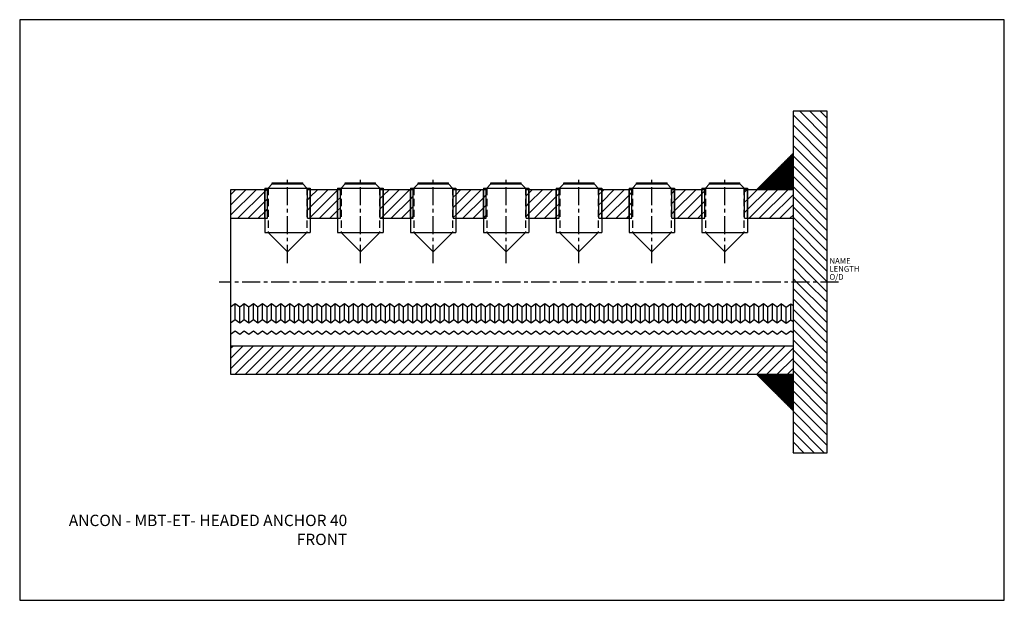
# Model space of a CAD drawing. Units: millimetres. Extents: x -340 to 93, y -140 to 115.
import ezdxf

# ---------------------------------------------------------------- set-up
doc = ezdxf.new("R2010")
doc.units = ezdxf.units.MM
for name, pattern in [('CENTER', [50.8, 31.75, -6.35, 6.35, -6.35]), ('CENTER4', [12.7, 7.9375, -1.5875, 1.5875, -1.5875]), ('HIDDEN2', [4.7625, 3.175, -1.5875])]:
    doc.linetypes.add(name, pattern=pattern)
for name, color, linetype in [('ANCON-TEXT', 6, 'Continuous'), ('ANCON_ATTRIBS', 7, 'Continuous'), ('ANCON_BOLT', 7, 'Continuous'), ('ANCON_CENTRE', 7, 'CENTER'), ('ANCON_HATCH', 7, 'Continuous'), ('ANCON_OUTLINE', 7, 'Continuous'), ('ANCON_OUTLINE1', 7, 'Continuous'), ('ANCON_SADDLE', 7, 'Continuous')]:
    doc.layers.add(name, color=color, linetype=linetype)
doc.styles.add('Ancon', font='arial.ttf', dxfattribs={"height": 12.5})

# ---------------------------------------------------------------- blocks, each defined once
blk = doc.blocks.new('*X0')
at = {"color": 0}
for p, q in [((-247, 29.29), (-235.79, 40.5)), ((-247, 33.78), (-240.28, 40.5)), ((-247, 38.27), (-244.77, 40.5)), ((-243.8, 28), (-232, 39.8)), ((-232, 39.8), (-231.3, 40.5)), ((-212, 32.86), (-204.36, 40.5)), ((-212, 37.35), (-208.85, 40.5)), ((-212, 28.37), (-200, 40.37)), ((-200, 40.37), (-199.87, 40.5)), ((-180, 28.94), (-168.44, 40.5)), ((-180, 33.43), (-172.93, 40.5)), ((-180, 37.92), (-177.42, 40.5)), ((-148, 29.51), (-137.01, 40.5)), ((-148, 34), (-141.5, 40.5)), ((-148, 38.49), (-145.99, 40.5)), ((-117.25, 37.81), (-116, 39.06)), ((-116, 30.08), (-105.58, 40.5)), ((-116, 34.57), (-110.07, 40.5)), ((-116, 39.06), (-114.56, 40.5)), ((-85.25, 38.37), (-84, 39.62)), ((-84, 30.64), (-74.14, 40.5)), ((-84, 35.13), (-78.63, 40.5)), ((-84, 39.62), (-83.12, 40.5)), ((-72, 38.15), (-70.75, 39.4)), ((-53.25, 38.94), (-52, 40.19)), ((-52, 31.21), (-42.71, 40.5)), ((-52, 35.7), (-47.2, 40.5)), ((-52, 40.19), (-51.69, 40.5)), ((-40, 38.72), (-38.75, 39.97)), ((-21.25, 39.51), (-20.26, 40.5)), ((-20, 31.78), (-11.28, 40.5)), ((-20, 36.27), (-15.77, 40.5)), ((-19.29, 28), (-6.79, 40.5)), ((-14.8, 28), (-2.3, 40.5)), ((-239.31, 28), (-232, 35.31)), ((-232, 35.31), (-230.75, 36.56)), ((-213.25, 36.1), (-212, 37.35)), ((-207.88, 28), (-200, 35.88)), ((-200, 35.88), (-198.75, 37.13)), ((-181.25, 36.67), (-180, 37.92)), ((-176.45, 28), (-168, 36.45)), ((-168, 36.45), (-166.75, 37.7)), ((-149.25, 37.24), (-148, 38.49)), ((-145.02, 28), (-136, 37.02)), ((-136, 37.02), (-134.75, 38.27)), ((-113.59, 28), (-104, 37.59)), ((-104, 37.59), (-102.75, 38.84)), ((-85.25, 33.88), (-84, 35.13)), ((-82.15, 28), (-72, 38.15)), ((-72, 33.66), (-70.75, 34.91)), ((-53.25, 34.45), (-52, 35.7)), ((-50.72, 28), (-40, 38.72)), ((-40, 34.23), (-38.75, 35.48)), ((-21.25, 35.02), (-20, 36.27)), ((-10.31, 28), (0, 38.31)), ((-234.82, 28), (-232, 30.82)), ((-232, 30.82), (-230.75, 32.07)), ((-213.25, 31.61), (-212, 32.86)), ((-203.39, 28), (-200, 31.39)), ((-200, 31.39), (-198.75, 32.64)), ((-181.25, 32.18), (-180, 33.43)), ((-171.96, 28), (-168, 31.96)), ((-168, 31.96), (-166.75, 33.21)), ((-149.25, 32.75), (-148, 34)), ((-140.53, 28), (-136, 32.53)), ((-136, 32.53), (-134.75, 33.78)), ((-117.25, 33.32), (-116, 34.57)), ((-109.1, 28), (-104, 33.1)), ((-104, 33.1), (-102.75, 34.35)), ((-85.25, 29.39), (-84, 30.64)), ((-77.66, 28), (-72, 33.66)), ((-72, 29.17), (-70.75, 30.42)), ((-53.25, 29.96), (-52, 31.21)), ((-46.23, 28), (-40, 34.23)), ((-40, 29.74), (-38.75, 30.99)), ((-21.25, 30.53), (-20, 31.78)), ((-5.82, 28), (0, 33.82)), ((-212.37, 28), (-212, 28.37)), ((-198.9, 28), (-198.75, 28.15)), ((-180.94, 28), (-180, 28.94)), ((-167.47, 28), (-166.75, 28.72)), ((-149.25, 28.26), (-148, 29.51)), ((-136.04, 28), (-136, 28.04)), ((-136, 28.04), (-134.75, 29.29)), ((-117.25, 28.83), (-116, 30.08)), ((-104.6, 28), (-104, 28.6)), ((-104, 28.6), (-102.75, 29.85)), ((-73.17, 28), (-72, 29.17)), ((-41.74, 28), (-40, 29.74)), ((-1.33, 28), (0, 29.33)), ((-247, -38.06), (-236.94, -28)), ((-247, -33.57), (-241.43, -28)), ((-247, -29.08), (-245.92, -28)), ((-244.95, -40.5), (-232.45, -28)), ((-240.46, -40.5), (-227.96, -28)), ((-235.97, -40.5), (-223.47, -28)), ((-231.48, -40.5), (-218.98, -28)), ((-226.99, -40.5), (-214.49, -28)), ((-222.5, -40.5), (-210, -28)), ((-218.01, -40.5), (-205.51, -28)), ((-213.52, -40.5), (-201.02, -28)), ((-209.03, -40.5), (-196.53, -28)), ((-204.54, -40.5), (-192.04, -28)), ((-200.05, -40.5), (-187.55, -28)), ((-195.56, -40.5), (-183.06, -28)), ((-191.07, -40.5), (-178.57, -28)), ((-186.58, -40.5), (-174.08, -28)), ((-182.09, -40.5), (-169.59, -28)), ((-177.6, -40.5), (-165.1, -28)), ((-173.1, -40.5), (-160.6, -28)), ((-168.61, -40.5), (-156.11, -28)), ((-164.12, -40.5), (-151.62, -28)), ((-159.63, -40.5), (-147.13, -28)), ((-155.14, -40.5), (-142.64, -28)), ((-150.65, -40.5), (-138.15, -28)), ((-146.16, -40.5), (-133.66, -28)), ((-141.67, -40.5), (-129.17, -28)), ((-137.18, -40.5), (-124.68, -28)), ((-132.69, -40.5), (-120.19, -28)), ((-128.2, -40.5), (-115.7, -28)), ((-123.71, -40.5), (-111.21, -28)), ((-119.22, -40.5), (-106.72, -28)), ((-114.73, -40.5), (-102.23, -28)), ((-110.24, -40.5), (-97.74, -28)), ((-105.75, -40.5), (-93.25, -28)), ((-101.26, -40.5), (-88.76, -28)), ((-96.77, -40.5), (-84.27, -28)), ((-92.28, -40.5), (-79.78, -28)), ((-87.79, -40.5), (-75.29, -28)), ((-83.3, -40.5), (-70.8, -28)), ((-78.81, -40.5), (-66.31, -28)), ((-74.32, -40.5), (-61.82, -28)), ((-69.83, -40.5), (-57.33, -28)), ((-65.34, -40.5), (-52.84, -28)), ((-60.85, -40.5), (-48.35, -28)), ((-56.36, -40.5), (-43.86, -28)), ((-51.87, -40.5), (-39.37, -28)), ((-47.38, -40.5), (-34.88, -28)), ((-42.89, -40.5), (-30.39, -28)), ((-38.4, -40.5), (-25.9, -28)), ((-33.91, -40.5), (-21.41, -28)), ((-29.42, -40.5), (-16.92, -28)), ((-24.93, -40.5), (-12.43, -28)), ((-20.44, -40.5), (-7.94, -28)), ((-15.95, -40.5), (-3.45, -28)), ((-11.46, -40.5), (0, -29.04)), ((-6.97, -40.5), (0, -33.53)), ((-2.48, -40.5), (0, -38.02))]:
    blk.add_line(p, q, dxfattribs=at)
blk = doc.blocks.new('*X1')
at = {"color": 0}
for p, q in [((15, 62.93), (2.93, 75)), ((15, 67.42), (7.42, 75)), ((15, 71.91), (11.91, 75)), ((15, 58.44), (0, 73.44)), ((15, 53.95), (0, 68.95)), ((15, 49.46), (0, 64.46)), ((15, 44.97), (0, 59.97)), ((15, 40.48), (0, 55.48)), ((15, 35.99), (0, 50.99)), ((15, 31.5), (0, 46.5)), ((15, 27.01), (0, 42.01)), ((15, 22.52), (0, 37.52)), ((15, 18.03), (0, 33.03)), ((15, 13.54), (0, 28.54)), ((15, 9.05), (0, 24.05)), ((15, 4.56), (0, 19.56)), ((15, 0.07), (0, 15.07)), ((10.58, 0), (0, 10.58)), ((6.09, 0), (0, 6.09)), ((1.6, 0), (0, 1.6)), ((15, -8.91), (6.09, 0)), ((15, -17.89), (0, -2.89)), ((15, -13.4), (1.6, 0)), ((15, -4.42), (10.58, 0)), ((15, -22.38), (0, -7.38)), ((15, -26.87), (0, -11.87)), ((15, -31.36), (0, -16.36)), ((15, -35.85), (0, -20.85)), ((15, -40.34), (0, -25.34)), ((15, -44.83), (0, -29.83)), ((15, -49.32), (0, -34.32)), ((15, -53.81), (0, -38.81)), ((15, -58.3), (0, -43.3)), ((15, -62.79), (0, -47.79)), ((15, -67.28), (0, -52.28)), ((15, -71.77), (0, -56.77)), ((13.74, -75), (0, -61.26)), ((9.25, -75), (0, -65.75)), ((4.76, -75), (0, -70.24)), ((0.27, -75), (0, -74.73))]:
    blk.add_line(p, q, dxfattribs=at)
blk = doc.blocks.new('*X2')
at = {"color": 0}
for p, q in [((-0.241, 40.5), (-0.241, 56.259)), ((-0.0535, 40.5), (-0.0535, 56.4465)), ((-4.5535, 40.5), (-4.5535, 51.9465)), ((-4.366, 40.5), (-4.366, 52.134)), ((-4.1785, 40.5), (-4.1785, 52.3215)), ((-3.991, 40.5), (-3.991, 52.509)), ((-3.8035, 40.5), (-3.8035, 52.6965)), ((-3.616, 40.5), (-3.616, 52.884)), ((-3.4285, 40.5), (-3.4285, 53.0715)), ((-3.241, 40.5), (-3.241, 53.259)), ((-3.0535, 40.5), (-3.0535, 53.4465)), ((-2.866, 40.5), (-2.866, 53.634)), ((-2.6785, 40.5), (-2.6785, 53.8215)), ((-2.491, 40.5), (-2.491, 54.009)), ((-2.3035, 40.5), (-2.3035, 54.1965)), ((-2.116, 40.5), (-2.116, 54.384)), ((-1.9285, 40.5), (-1.9285, 54.5715)), ((-1.741, 40.5), (-1.741, 54.759)), ((-1.5535, 40.5), (-1.5535, 54.9465)), ((-1.366, 40.5), (-1.366, 55.134)), ((-1.1785, 40.5), (-1.1785, 55.3215)), ((-0.991, 40.5), (-0.991, 55.509)), ((-0.8035, 40.5), (-0.8035, 55.6965)), ((-0.616, 40.5), (-0.616, 55.884)), ((-0.4285, 40.5), (-0.4285, 56.0715)), ((-8.866, 40.5), (-8.866, 47.634)), ((-8.6785, 40.5), (-8.6785, 47.8215)), ((-8.491, 40.5), (-8.491, 48.009)), ((-8.3035, 40.5), (-8.3035, 48.1965)), ((-8.116, 40.5), (-8.116, 48.384)), ((-7.9285, 40.5), (-7.9285, 48.5715)), ((-7.741, 40.5), (-7.741, 48.759)), ((-7.5535, 40.5), (-7.5535, 48.9465)), ((-7.366, 40.5), (-7.366, 49.134)), ((-7.1785, 40.5), (-7.1785, 49.3215)), ((-6.991, 40.5), (-6.991, 49.509)), ((-6.8035, 40.5), (-6.8035, 49.6965)), ((-6.616, 40.5), (-6.616, 49.884)), ((-6.4285, 40.5), (-6.4285, 50.0715)), ((-6.241, 40.5), (-6.241, 50.259)), ((-6.0535, 40.5), (-6.0535, 50.4465)), ((-5.866, 40.5), (-5.866, 50.634)), ((-5.6785, 40.5), (-5.6785, 50.8215)), ((-5.491, 40.5), (-5.491, 51.009)), ((-5.3035, 40.5), (-5.3035, 51.1965)), ((-5.116, 40.5), (-5.116, 51.384)), ((-4.9285, 40.5), (-4.9285, 51.5715)), ((-4.741, 40.5), (-4.741, 51.759)), ((-13.1785, 40.5), (-13.1785, 43.3215)), ((-12.991, 40.5), (-12.991, 43.509)), ((-12.8035, 40.5), (-12.8035, 43.6965)), ((-12.616, 40.5), (-12.616, 43.884)), ((-12.4285, 40.5), (-12.4285, 44.0715)), ((-12.241, 40.5), (-12.241, 44.259)), ((-12.0535, 40.5), (-12.0535, 44.4465)), ((-11.866, 40.5), (-11.866, 44.634)), ((-11.6785, 40.5), (-11.6785, 44.8215)), ((-11.491, 40.5), (-11.491, 45.009)), ((-11.3035, 40.5), (-11.3035, 45.1965)), ((-11.116, 40.5), (-11.116, 45.384)), ((-10.9285, 40.5), (-10.9285, 45.5715)), ((-10.741, 40.5), (-10.741, 45.759)), ((-10.5535, 40.5), (-10.5535, 45.9465)), ((-10.366, 40.5), (-10.366, 46.134)), ((-10.1785, 40.5), (-10.1785, 46.3215)), ((-9.991, 40.5), (-9.991, 46.509)), ((-9.8035, 40.5), (-9.8035, 46.6965)), ((-9.616, 40.5), (-9.616, 46.884)), ((-9.4285, 40.5), (-9.4285, 47.0715)), ((-9.241, 40.5), (-9.241, 47.259)), ((-9.0535, 40.5), (-9.0535, 47.4465)), ((-15.991, 40.5), (-15.991, 40.509)), ((-15.8035, 40.5), (-15.8035, 40.6965)), ((-15.616, 40.5), (-15.616, 40.884)), ((-15.4285, 40.5), (-15.4285, 41.0715)), ((-15.241, 40.5), (-15.241, 41.259)), ((-15.0535, 40.5), (-15.0535, 41.4465)), ((-14.866, 40.5), (-14.866, 41.634)), ((-14.6785, 40.5), (-14.6785, 41.8215)), ((-14.491, 40.5), (-14.491, 42.009)), ((-14.3035, 40.5), (-14.3035, 42.1965)), ((-14.116, 40.5), (-14.116, 42.384)), ((-13.9285, 40.5), (-13.9285, 42.5715)), ((-13.741, 40.5), (-13.741, 42.759)), ((-13.5535, 40.5), (-13.5535, 42.9465)), ((-13.366, 40.5), (-13.366, 43.134)), ((-15.991, -40.509), (-15.991, -40.5)), ((-15.8035, -40.6965), (-15.8035, -40.5)), ((-15.616, -40.884), (-15.616, -40.5)), ((-15.4285, -41.0715), (-15.4285, -40.5)), ((-15.241, -41.259), (-15.241, -40.5)), ((-15.0535, -41.4465), (-15.0535, -40.5)), ((-14.866, -41.634), (-14.866, -40.5)), ((-14.6785, -41.8215), (-14.6785, -40.5)), ((-14.491, -42.009), (-14.491, -40.5)), ((-14.3035, -42.1965), (-14.3035, -40.5)), ((-14.116, -42.384), (-14.116, -40.5)), ((-13.9285, -42.5715), (-13.9285, -40.5)), ((-13.741, -42.759), (-13.741, -40.5)), ((-13.5535, -42.9465), (-13.5535, -40.5)), ((-13.366, -43.134), (-13.366, -40.5)), ((-13.1785, -43.3215), (-13.1785, -40.5)), ((-12.991, -43.509), (-12.991, -40.5)), ((-12.8035, -43.6965), (-12.8035, -40.5)), ((-12.616, -43.884), (-12.616, -40.5)), ((-12.4285, -44.0715), (-12.4285, -40.5)), ((-12.241, -44.259), (-12.241, -40.5)), ((-12.0535, -44.4465), (-12.0535, -40.5)), ((-11.866, -44.634), (-11.866, -40.5)), ((-11.6785, -44.8215), (-11.6785, -40.5)), ((-11.491, -45.009), (-11.491, -40.5)), ((-11.3035, -45.1965), (-11.3035, -40.5)), ((-11.116, -45.384), (-11.116, -40.5)), ((-10.9285, -45.5715), (-10.9285, -40.5)), ((-10.741, -45.759), (-10.741, -40.5)), ((-10.5535, -45.9465), (-10.5535, -40.5)), ((-10.366, -46.134), (-10.366, -40.5)), ((-10.1785, -46.3215), (-10.1785, -40.5)), ((-9.991, -46.509), (-9.991, -40.5)), ((-9.8035, -46.6965), (-9.8035, -40.5)), ((-9.616, -46.884), (-9.616, -40.5)), ((-9.4285, -47.0715), (-9.4285, -40.5)), ((-9.241, -47.259), (-9.241, -40.5)), ((-9.0535, -47.4465), (-9.0535, -40.5)), ((-8.866, -47.634), (-8.866, -40.5)), ((-8.6785, -47.8215), (-8.6785, -40.5)), ((-8.491, -48.009), (-8.491, -40.5)), ((-8.3035, -48.1965), (-8.3035, -40.5)), ((-8.116, -48.384), (-8.116, -40.5)), ((-7.9285, -48.5715), (-7.9285, -40.5)), ((-7.741, -48.759), (-7.741, -40.5)), ((-7.5535, -48.9465), (-7.5535, -40.5)), ((-7.366, -49.134), (-7.366, -40.5)), ((-7.1785, -49.3215), (-7.1785, -40.5)), ((-6.991, -49.509), (-6.991, -40.5)), ((-6.8035, -49.6965), (-6.8035, -40.5)), ((-6.616, -49.884), (-6.616, -40.5)), ((-6.4285, -50.0715), (-6.4285, -40.5)), ((-6.241, -50.259), (-6.241, -40.5)), ((-6.0535, -50.4465), (-6.0535, -40.5)), ((-5.866, -50.634), (-5.866, -40.5)), ((-5.6785, -50.8215), (-5.6785, -40.5)), ((-5.491, -51.009), (-5.491, -40.5)), ((-5.3035, -51.1965), (-5.3035, -40.5)), ((-5.116, -51.384), (-5.116, -40.5)), ((-4.9285, -51.5715), (-4.9285, -40.5)), ((-4.741, -51.759), (-4.741, -40.5)), ((-4.5535, -51.9465), (-4.5535, -40.5)), ((-4.366, -52.134), (-4.366, -40.5)), ((-4.1785, -52.3215), (-4.1785, -40.5)), ((-3.991, -52.509), (-3.991, -40.5)), ((-3.8035, -52.6965), (-3.8035, -40.5)), ((-3.616, -52.884), (-3.616, -40.5)), ((-3.4285, -53.0715), (-3.4285, -40.5)), ((-3.241, -53.259), (-3.241, -40.5)), ((-3.0535, -53.4465), (-3.0535, -40.5)), ((-2.866, -53.634), (-2.866, -40.5)), ((-2.6785, -53.8215), (-2.6785, -40.5)), ((-2.491, -54.009), (-2.491, -40.5)), ((-2.3035, -54.1965), (-2.3035, -40.5)), ((-2.116, -54.384), (-2.116, -40.5)), ((-1.9285, -54.5715), (-1.9285, -40.5)), ((-1.741, -54.759), (-1.741, -40.5)), ((-1.5535, -54.9465), (-1.5535, -40.5)), ((-1.366, -55.134), (-1.366, -40.5)), ((-1.1785, -55.3215), (-1.1785, -40.5)), ((-0.991, -55.509), (-0.991, -40.5)), ((-0.8035, -55.6965), (-0.8035, -40.5)), ((-0.616, -55.884), (-0.616, -40.5)), ((-0.4285, -56.0715), (-0.4285, -40.5)), ((-0.241, -56.259), (-0.241, -40.5)), ((-0.0535, -56.4465), (-0.0535, -40.5))]:
    blk.add_line(p, q, dxfattribs=at)

msp = doc.modelspace()

# ---------------------------------------------------------------- linework, layer by layer
msp.add_lwpolyline([(-339.62, -139.78), (92.79, -139.78), (92.79, 115.19), (-339.62, 115.19)], close=True)
at = {"layer": 'ANCON_BOLT'}
for p, q in [((-228.68, 43.5), (-215.33, 43.5)), ((-228.68, 43.1), (-228.68, 43.5)), ((-215.33, 43.1), (-215.33, 43.5)), ((-196.68, 43.5), (-183.33, 43.5)), ((-196.68, 43.1), (-196.68, 43.5)), ((-183.33, 43.1), (-183.33, 43.5)), ((-164.68, 43.5), (-151.33, 43.5)), ((-164.68, 43.1), (-164.68, 43.5)), ((-151.33, 43.1), (-151.33, 43.5)), ((-132.68, 43.5), (-119.33, 43.5)), ((-132.68, 43.1), (-132.68, 43.5)), ((-119.33, 43.1), (-119.33, 43.5)), ((-100.68, 43.5), (-87.33, 43.5)), ((-100.68, 43.1), (-100.68, 43.5)), ((-87.33, 43.1), (-87.33, 43.5)), ((-68.68, 43.5), (-55.33, 43.5)), ((-68.68, 43.1), (-68.68, 43.5)), ((-55.33, 43.1), (-55.33, 43.5)), ((-36.68, 43.5), (-23.33, 43.5)), ((-36.68, 43.1), (-36.68, 43.5)), ((-23.33, 43.1), (-23.33, 43.5)), ((-231.98, 41.28), (-212.02, 41.28)), ((-231.98, 41.28), (-231.98, 21.8)), ((-230.5, 41.28), (-228.68, 43.1)), ((-228.68, 43.1), (-215.33, 43.1)), ((-213.5, 41.28), (-215.33, 43.1)), ((-212.02, 41.28), (-212.02, 21.8)), ((-199.98, 41.28), (-199.98, 21.8)), ((-199.98, 41.28), (-180.02, 41.28)), ((-198.5, 41.28), (-196.68, 43.1)), ((-196.68, 43.1), (-183.33, 43.1)), ((-181.5, 41.28), (-183.33, 43.1)), ((-180.02, 41.28), (-180.02, 21.8)), ((-167.98, 41.28), (-167.98, 21.8)), ((-167.98, 41.28), (-148.02, 41.28)), ((-166.5, 41.28), (-164.68, 43.1)), ((-164.68, 43.1), (-151.33, 43.1)), ((-149.5, 41.28), (-151.33, 43.1)), ((-148.02, 41.28), (-148.02, 21.8)), ((-135.98, 41.28), (-135.98, 21.8)), ((-135.98, 41.28), (-116.02, 41.28)), ((-134.5, 41.28), (-132.68, 43.1)), ((-132.68, 43.1), (-119.33, 43.1)), ((-117.5, 41.28), (-119.33, 43.1)), ((-116.02, 41.28), (-116.02, 21.8)), ((-103.98, 41.28), (-103.98, 21.8)), ((-103.98, 41.28), (-84.02, 41.28)), ((-102.5, 41.28), (-100.68, 43.1)), ((-100.68, 43.1), (-87.33, 43.1)), ((-85.5, 41.28), (-87.33, 43.1)), ((-84.02, 41.28), (-84.02, 21.8)), ((-71.98, 41.28), (-71.98, 21.8)), ((-71.98, 41.28), (-52.02, 41.28)), ((-70.5, 41.28), (-68.68, 43.1)), ((-68.68, 43.1), (-55.33, 43.1)), ((-53.5, 41.28), (-55.33, 43.1)), ((-52.02, 41.28), (-52.02, 21.8)), ((-39.98, 41.28), (-39.98, 21.8)), ((-39.98, 41.28), (-20.02, 41.28)), ((-38.5, 41.28), (-36.68, 43.1)), ((-36.68, 43.1), (-23.33, 43.1)), ((-21.5, 41.28), (-23.33, 43.1)), ((-20.02, 41.28), (-20.02, 21.8)), ((-231.98, 21.8), (-212.02, 21.8)), ((-222, 13.3), (-230.5, 21.8)), ((-222, 13.3), (-213.5, 21.8)), ((-199.98, 21.8), (-180.02, 21.8)), ((-190, 13.3), (-198.5, 21.8)), ((-190, 13.3), (-181.5, 21.8)), ((-167.98, 21.8), (-148.02, 21.8)), ((-158, 13.3), (-166.5, 21.8)), ((-158, 13.3), (-149.5, 21.8)), ((-135.98, 21.8), (-116.02, 21.8)), ((-126, 13.3), (-134.5, 21.8)), ((-126, 13.3), (-117.5, 21.8)), ((-103.98, 21.8), (-84.02, 21.8)), ((-94, 13.3), (-102.5, 21.8)), ((-94, 13.3), (-85.5, 21.8)), ((-71.98, 21.8), (-52.02, 21.8)), ((-62, 13.3), (-70.5, 21.8)), ((-62, 13.3), (-53.5, 21.8)), ((-39.98, 21.8), (-20.02, 21.8)), ((-30, 13.3), (-38.5, 21.8)), ((-30, 13.3), (-21.5, 21.8))]:
    msp.add_line(p, q, dxfattribs=at)
at = {"layer": 'ANCON_BOLT', "linetype": 'HIDDEN2'}
for p, q in [((-230.47, 41.28), (-230.47, 21.8)), ((-213.53, 41.28), (-213.53, 21.8)), ((-198.47, 41.28), (-198.47, 21.8)), ((-181.53, 41.28), (-181.53, 21.8)), ((-166.47, 41.28), (-166.47, 21.8)), ((-149.53, 41.28), (-149.53, 21.8)), ((-134.47, 41.28), (-134.47, 21.8)), ((-117.53, 41.28), (-117.53, 21.8)), ((-102.47, 41.28), (-102.47, 21.8)), ((-85.53, 41.28), (-85.53, 21.8)), ((-70.47, 41.28), (-70.47, 21.8)), ((-53.53, 41.28), (-53.53, 21.8)), ((-38.47, 41.28), (-38.47, 21.8)), ((-21.53, 41.28), (-21.53, 21.8))]:
    msp.add_line(p, q, dxfattribs=at)
at = {"layer": 'ANCON_CENTRE', "linetype": 'CENTER4'}
for p, q in [((-222, 8.34), (-222, 45.5)), ((-190, 8.34), (-190, 45.5)), ((-158, 8.34), (-158, 45.5)), ((-126, 8.34), (-126, 45.5)), ((-94, 8.34), (-94, 45.5)), ((-62, 8.34), (-62, 45.5)), ((-30, 8.34), (-30, 45.5)), ((20, 0), (-252, 0))]:
    msp.add_line(p, q, dxfattribs=at)
at = {"layer": 'ANCON_OUTLINE'}
for p, q in [((0, 75), (0, -75)), ((15, 75), (0, 75)), ((15, -75), (15, 75)), ((-16, 40.5), (0, 56.5)), ((-247, 40.5), (-247, -40.5)), ((-230.75, 40.5), (-247, 40.5)), ((-247, 28), (-230.75, 28)), ((-213.25, 28), (-198.75, 28)), ((-181.25, 28), (-166.75, 28)), ((-149.25, 28), (-134.75, 28)), ((-117.25, 28), (-102.75, 28)), ((-85.25, 28), (-70.75, 28)), ((-53.25, 28), (-38.75, 28)), ((-21.25, 28), (0, 28)), ((-247, -28), (0, -28)), ((-247, -40.5), (0, -40.5)), ((0, -56.5), (-16, -40.5)), ((0, -75), (15, -75))]:
    msp.add_line(p, q, dxfattribs=at)
for points in [[(-198.75, 40.5), (-213.25, 40.5)], [(-166.75, 40.5), (-181.25, 40.5)], [(-134.75, 40.5), (-149.25, 40.5)], [(-102.75, 40.5), (-117.25, 40.5)], [(-70.75, 40.5), (-85.25, 40.5)], [(-38.75, 40.5), (-53.25, 40.5)], [(0, 40.5), (-21.25, 40.5)]]:
    msp.add_lwpolyline(points, dxfattribs=at)
at = {"layer": 'ANCON_OUTLINE1'}
for p, q in [((-232, 28), (-232, 40.5)), ((-230.75, 28), (-230.75, 40.5)), ((-213.25, 28), (-213.25, 40.5)), ((-212, 28), (-212, 40.5)), ((-200, 28), (-200, 40.5)), ((-198.75, 28), (-198.75, 40.5)), ((-181.25, 28), (-181.25, 40.5)), ((-180, 28), (-180, 40.5)), ((-168, 28), (-168, 40.5)), ((-166.75, 28), (-166.75, 40.5)), ((-149.25, 28), (-149.25, 40.5)), ((-148, 28), (-148, 40.5)), ((-136, 28), (-136, 40.5)), ((-134.75, 28), (-134.75, 40.5)), ((-117.25, 28), (-117.25, 40.5)), ((-116, 28), (-116, 40.5)), ((-104, 28), (-104, 40.5)), ((-102.75, 28), (-102.75, 40.5)), ((-85.25, 28), (-85.25, 40.5)), ((-84, 28), (-84, 40.5)), ((-72, 28), (-72, 40.5)), ((-70.75, 28), (-70.75, 40.5)), ((-53.25, 28), (-53.25, 40.5)), ((-52, 28), (-52, 40.5)), ((-40, 28), (-40, 40.5)), ((-38.75, 28), (-38.75, 40.5)), ((-21.25, 28), (-21.25, 40.5)), ((-20, 28), (-20, 40.5))]:
    msp.add_line(p, q, dxfattribs=at)
at = {"layer": 'ANCON_SADDLE'}
for p, q in [((-245, -16.65), (-245, -9.58)), ((-243, -18.07), (-243, -11)), ((-241, -16.65), (-241, -9.58)), ((-239, -18.07), (-239, -11)), ((-237, -16.65), (-237, -9.58)), ((-235, -18.07), (-235, -11)), ((-233, -16.65), (-233, -9.58)), ((-231, -18.07), (-231, -11)), ((-229, -16.65), (-229, -9.58)), ((-227, -18.07), (-227, -11)), ((-225, -16.65), (-225, -9.58)), ((-223, -18.07), (-223, -11)), ((-221, -16.65), (-221, -9.58)), ((-219, -18.07), (-219, -11)), ((-217, -16.65), (-217, -9.58)), ((-215, -18.07), (-215, -11)), ((-213, -16.65), (-213, -9.58)), ((-211, -18.07), (-211, -11)), ((-209, -16.65), (-209, -9.58)), ((-207, -18.07), (-207, -11)), ((-205, -16.65), (-205, -9.58)), ((-203, -18.07), (-203, -11)), ((-201, -16.65), (-201, -9.58)), ((-199, -18.07), (-199, -11)), ((-197, -16.65), (-197, -9.58)), ((-195, -18.07), (-195, -11)), ((-193, -16.65), (-193, -9.58)), ((-191, -18.07), (-191, -11)), ((-189, -16.65), (-189, -9.58)), ((-187, -18.07), (-187, -11)), ((-185, -16.65), (-185, -9.58)), ((-183, -18.07), (-183, -11)), ((-181, -16.65), (-181, -9.58)), ((-179, -18.07), (-179, -11)), ((-177, -16.65), (-177, -9.58)), ((-175, -18.07), (-175, -11)), ((-173, -16.65), (-173, -9.58)), ((-171, -18.07), (-171, -11)), ((-169, -16.65), (-169, -9.58)), ((-167, -18.07), (-167, -11)), ((-165, -16.65), (-165, -9.58)), ((-163, -18.07), (-163, -11)), ((-161, -16.65), (-161, -9.58)), ((-159, -18.07), (-159, -11)), ((-157, -16.65), (-157, -9.58)), ((-155, -18.07), (-155, -11)), ((-153, -16.65), (-153, -9.58)), ((-151, -18.07), (-151, -11)), ((-149, -16.65), (-149, -9.58)), ((-147, -18.07), (-147, -11)), ((-145, -16.65), (-145, -9.58)), ((-143, -18.07), (-143, -11)), ((-141, -16.65), (-141, -9.58)), ((-139, -18.07), (-139, -11)), ((-137, -16.65), (-137, -9.58)), ((-135, -18.07), (-135, -11)), ((-133, -16.65), (-133, -9.58)), ((-131, -18.07), (-131, -11)), ((-129, -16.65), (-129, -9.58)), ((-127, -18.07), (-127, -11)), ((-125, -16.65), (-125, -9.58)), ((-123, -18.07), (-123, -11)), ((-121, -16.65), (-121, -9.58)), ((-119, -18.07), (-119, -11)), ((-117, -16.65), (-117, -9.58)), ((-115, -18.07), (-115, -11)), ((-113, -16.65), (-113, -9.58)), ((-111, -18.07), (-111, -11)), ((-109, -16.65), (-109, -9.58)), ((-107, -18.07), (-107, -11)), ((-105, -16.65), (-105, -9.58)), ((-103, -18.07), (-103, -11)), ((-101, -16.65), (-101, -9.58)), ((-99, -18.07), (-99, -11)), ((-97, -16.65), (-97, -9.58)), ((-95, -18.07), (-95, -11)), ((-93, -16.65), (-93, -9.58)), ((-91, -18.07), (-91, -11)), ((-89, -16.65), (-89, -9.58)), ((-87, -18.07), (-87, -11)), ((-85, -16.65), (-85, -9.58)), ((-83, -18.07), (-83, -11)), ((-81, -16.65), (-81, -9.58)), ((-79, -18.07), (-79, -11)), ((-77, -16.65), (-77, -9.58)), ((-75, -18.07), (-75, -11)), ((-73, -16.65), (-73, -9.58)), ((-71, -18.07), (-71, -11)), ((-69, -16.65), (-69, -9.58)), ((-67, -18.07), (-67, -11)), ((-65, -16.65), (-65, -9.58)), ((-63, -18.07), (-63, -11)), ((-61, -16.65), (-61, -9.58)), ((-59, -18.07), (-59, -11)), ((-57, -16.65), (-57, -9.58)), ((-55, -18.07), (-55, -11)), ((-53, -16.65), (-53, -9.58)), ((-51, -18.07), (-51, -11)), ((-49, -16.65), (-49, -9.58)), ((-47, -18.07), (-47, -11)), ((-45, -16.65), (-45, -9.58)), ((-43, -18.07), (-43, -11)), ((-41, -16.65), (-41, -9.58)), ((-39, -18.07), (-39, -11)), ((-37, -16.65), (-37, -9.58)), ((-35, -18.07), (-35, -11)), ((-33, -16.65), (-33, -9.58)), ((-31, -18.07), (-31, -11)), ((-29, -16.65), (-29, -9.58)), ((-27, -18.07), (-27, -11)), ((-25, -16.65), (-25, -9.58)), ((-23, -18.07), (-23, -11)), ((-21, -16.65), (-21, -9.58)), ((-19, -18.07), (-19, -11)), ((-17, -16.65), (-17, -9.58)), ((-15, -18.07), (-15, -11)), ((-13, -16.65), (-13, -9.58)), ((-11, -18.07), (-11, -11)), ((-9, -16.65), (-9, -9.58)), ((-7, -18.07), (-7, -11)), ((-7, -18.07), (-7, -11)), ((-5, -16.65), (-5, -9.58)), ((-5, -16.65), (-5, -9.58)), ((-5, -9.58), (-3, -11)), ((-3, -11), (-1, -9.58)), ((-3, -18.07), (-3, -11)), ((-1, -16.65), (-1, -9.58)), ((-1, -9.58), (0, -10.29)), ((-5, -16.65), (-3, -18.07)), ((-3, -18.07), (-1, -16.65)), ((-1, -16.65), (0, -17.36)), ((-245, -21.6), (-247, -23.02)), ((-243, -23.02), (-245, -21.6)), ((-241, -21.6), (-243, -23.02)), ((-239, -23.02), (-241, -21.6)), ((-237, -21.6), (-239, -23.02)), ((-235, -23.02), (-237, -21.6)), ((-233, -21.6), (-235, -23.02)), ((-231, -23.02), (-233, -21.6)), ((-229, -21.6), (-231, -23.02)), ((-227, -23.02), (-229, -21.6)), ((-225, -21.6), (-227, -23.02)), ((-223, -23.02), (-225, -21.6)), ((-221, -21.6), (-223, -23.02)), ((-219, -23.02), (-221, -21.6)), ((-217, -21.6), (-219, -23.02)), ((-215, -23.02), (-217, -21.6)), ((-213, -21.6), (-215, -23.02)), ((-211, -23.02), (-213, -21.6)), ((-209, -21.6), (-211, -23.02)), ((-207, -23.02), (-209, -21.6)), ((-205, -21.6), (-207, -23.02)), ((-203, -23.02), (-205, -21.6)), ((-201, -21.6), (-203, -23.02)), ((-199, -23.02), (-201, -21.6)), ((-197, -21.6), (-199, -23.02)), ((-195, -23.02), (-197, -21.6)), ((-193, -21.6), (-195, -23.02)), ((-191, -23.02), (-193, -21.6)), ((-189, -21.6), (-191, -23.02)), ((-187, -23.02), (-189, -21.6)), ((-185, -21.6), (-187, -23.02)), ((-183, -23.02), (-185, -21.6)), ((-181, -21.6), (-183, -23.02)), ((-179, -23.02), (-181, -21.6)), ((-177, -21.6), (-179, -23.02)), ((-175, -23.02), (-177, -21.6)), ((-173, -21.6), (-175, -23.02)), ((-171, -23.02), (-173, -21.6)), ((-169, -21.6), (-171, -23.02)), ((-167, -23.02), (-169, -21.6)), ((-165, -21.6), (-167, -23.02)), ((-163, -23.02), (-165, -21.6)), ((-161, -21.6), (-163, -23.02)), ((-159, -23.02), (-161, -21.6)), ((-157, -21.6), (-159, -23.02)), ((-155, -23.02), (-157, -21.6)), ((-153, -21.6), (-155, -23.02)), ((-151, -23.02), (-153, -21.6)), ((-149, -21.6), (-151, -23.02)), ((-147, -23.02), (-149, -21.6)), ((-145, -21.6), (-147, -23.02)), ((-143, -23.02), (-145, -21.6)), ((-141, -21.6), (-143, -23.02)), ((-139, -23.02), (-141, -21.6)), ((-137, -21.6), (-139, -23.02)), ((-135, -23.02), (-137, -21.6)), ((-133, -21.6), (-135, -23.02)), ((-131, -23.02), (-133, -21.6)), ((-129, -21.6), (-131, -23.02)), ((-127, -23.02), (-129, -21.6)), ((-125, -21.6), (-127, -23.02)), ((-123, -23.02), (-125, -21.6)), ((-121, -21.6), (-123, -23.02)), ((-119, -23.02), (-121, -21.6)), ((-117, -21.6), (-119, -23.02)), ((-115, -23.02), (-117, -21.6)), ((-113, -21.6), (-115, -23.02)), ((-111, -23.02), (-113, -21.6)), ((-109, -21.6), (-111, -23.02)), ((-107, -23.02), (-109, -21.6)), ((-105, -21.6), (-107, -23.02)), ((-103, -23.02), (-105, -21.6)), ((-101, -21.6), (-103, -23.02)), ((-99, -23.02), (-101, -21.6)), ((-97, -21.6), (-99, -23.02)), ((-95, -23.02), (-97, -21.6)), ((-93, -21.6), (-95, -23.02)), ((-91, -23.02), (-93, -21.6)), ((-89, -21.6), (-91, -23.02)), ((-87, -23.02), (-89, -21.6)), ((-85, -21.6), (-87, -23.02)), ((-83, -23.02), (-85, -21.6)), ((-81, -21.6), (-83, -23.02)), ((-79, -23.02), (-81, -21.6)), ((-77, -21.6), (-79, -23.02)), ((-75, -23.02), (-77, -21.6)), ((-73, -21.6), (-75, -23.02)), ((-71, -23.02), (-73, -21.6)), ((-69, -21.6), (-71, -23.02)), ((-67, -23.02), (-69, -21.6)), ((-65, -21.6), (-67, -23.02)), ((-63, -23.02), (-65, -21.6)), ((-61, -21.6), (-63, -23.02)), ((-59, -23.02), (-61, -21.6)), ((-57, -21.6), (-59, -23.02)), ((-55, -23.02), (-57, -21.6)), ((-53, -21.6), (-55, -23.02)), ((-51, -23.02), (-53, -21.6)), ((-49, -21.6), (-51, -23.02)), ((-47, -23.02), (-49, -21.6)), ((-45, -21.6), (-47, -23.02)), ((-43, -23.02), (-45, -21.6)), ((-41, -21.6), (-43, -23.02)), ((-39, -23.02), (-41, -21.6)), ((-37, -21.6), (-39, -23.02)), ((-35, -23.02), (-37, -21.6)), ((-33, -21.6), (-35, -23.02)), ((-31, -23.02), (-33, -21.6)), ((-29, -21.6), (-31, -23.02)), ((-27, -23.02), (-29, -21.6)), ((-25, -21.6), (-27, -23.02)), ((-23, -23.02), (-25, -21.6)), ((-21, -21.6), (-23, -23.02)), ((-19, -23.02), (-21, -21.6)), ((-17, -21.6), (-19, -23.02)), ((-15, -23.02), (-17, -21.6)), ((-13, -21.6), (-15, -23.02)), ((-11, -23.02), (-13, -21.6)), ((-9, -21.6), (-11, -23.02)), ((-7, -23.02), (-9, -21.6)), ((-5, -21.6), (-7, -23.02)), ((-5, -21.6), (-7, -23.02)), ((-3, -23.02), (-5, -21.6)), ((-1, -21.6), (-3, -23.02)), ((0, -22.31), (-1, -21.6))]:
    msp.add_line(p, q, dxfattribs=at)
for points in [[(-5, -9.58), (-7, -11), (-9, -9.58), (-11, -11), (-13, -9.58), (-15, -11), (-17, -9.58), (-19, -11), (-21, -9.58), (-23, -11), (-25, -9.58), (-27, -11), (-29, -9.58), (-31, -11), (-33, -9.58), (-35, -11), (-37, -9.58), (-39, -11), (-41, -9.58), (-43, -11), (-45, -9.58), (-47, -11), (-49, -9.58), (-51, -11), (-53, -9.58), (-55, -11), (-57, -9.58), (-59, -11), (-61, -9.58), (-63, -11), (-65, -9.58), (-67, -11), (-69, -9.58), (-71, -11), (-73, -9.58), (-75, -11), (-77, -9.58), (-79, -11), (-81, -9.58), (-83, -11), (-85, -9.58), (-87, -11), (-89, -9.58), (-91, -11), (-93, -9.58), (-95, -11), (-97, -9.58), (-99, -11), (-101, -9.58), (-103, -11), (-105, -9.58), (-107, -11), (-109, -9.58), (-111, -11), (-113, -9.58), (-115, -11), (-117, -9.58), (-119, -11), (-121, -9.58), (-123, -11), (-125, -9.58), (-127, -11), (-129, -9.58), (-131, -11), (-133, -9.58), (-135, -11), (-137, -9.58), (-139, -11), (-141, -9.58), (-143, -11), (-145, -9.58), (-147, -11), (-149, -9.58), (-151, -11), (-153, -9.58), (-155, -11), (-157, -9.58), (-159, -11), (-161, -9.58), (-163, -11), (-165, -9.58), (-167, -11), (-169, -9.58), (-171, -11), (-173, -9.58), (-175, -11), (-177, -9.58), (-179, -11), (-181, -9.58), (-183, -11), (-185, -9.58), (-187, -11), (-189, -9.58), (-191, -11), (-193, -9.58), (-195, -11), (-197, -9.58), (-199, -11), (-201, -9.58), (-203, -11), (-205, -9.58), (-207, -11), (-209, -9.58), (-211, -11), (-213, -9.58), (-215, -11), (-217, -9.58), (-219, -11), (-221, -9.58), (-223, -11), (-225, -9.58), (-227, -11), (-229, -9.58), (-231, -11), (-233, -9.58), (-235, -11), (-237, -9.58), (-239, -11), (-241, -9.58), (-243, -11), (-245, -9.58), (-247, -11)], [(-5, -16.65), (-7, -18.07), (-9, -16.65), (-11, -18.07), (-13, -16.65), (-15, -18.07), (-17, -16.65), (-19, -18.07), (-21, -16.65), (-23, -18.07), (-25, -16.65), (-27, -18.07), (-29, -16.65), (-31, -18.07), (-33, -16.65), (-35, -18.07), (-37, -16.65), (-39, -18.07), (-41, -16.65), (-43, -18.07), (-45, -16.65), (-47, -18.07), (-49, -16.65), (-51, -18.07), (-53, -16.65), (-55, -18.07), (-57, -16.65), (-59, -18.07), (-61, -16.65), (-63, -18.07), (-65, -16.65), (-67, -18.07), (-69, -16.65), (-71, -18.07), (-73, -16.65), (-75, -18.07), (-77, -16.65), (-79, -18.07), (-81, -16.65), (-83, -18.07), (-85, -16.65), (-87, -18.07), (-89, -16.65), (-91, -18.07), (-93, -16.65), (-95, -18.07), (-97, -16.65), (-99, -18.07), (-101, -16.65), (-103, -18.07), (-105, -16.65), (-107, -18.07), (-109, -16.65), (-111, -18.07), (-113, -16.65), (-115, -18.07), (-117, -16.65), (-119, -18.07), (-121, -16.65), (-123, -18.07), (-125, -16.65), (-127, -18.07), (-129, -16.65), (-131, -18.07), (-133, -16.65), (-135, -18.07), (-137, -16.65), (-139, -18.07), (-141, -16.65), (-143, -18.07), (-145, -16.65), (-147, -18.07), (-149, -16.65), (-151, -18.07), (-153, -16.65), (-155, -18.07), (-157, -16.65), (-159, -18.07), (-161, -16.65), (-163, -18.07), (-165, -16.65), (-167, -18.07), (-169, -16.65), (-171, -18.07), (-173, -16.65), (-175, -18.07), (-177, -16.65), (-179, -18.07), (-181, -16.65), (-183, -18.07), (-185, -16.65), (-187, -18.07), (-189, -16.65), (-191, -18.07), (-193, -16.65), (-195, -18.07), (-197, -16.65), (-199, -18.07), (-201, -16.65), (-203, -18.07), (-205, -16.65), (-207, -18.07), (-209, -16.65), (-211, -18.07), (-213, -16.65), (-215, -18.07), (-217, -16.65), (-219, -18.07), (-221, -16.65), (-223, -18.07), (-225, -16.65), (-227, -18.07), (-229, -16.65), (-231, -18.07), (-233, -16.65), (-235, -18.07), (-237, -16.65), (-239, -18.07), (-241, -16.65), (-243, -18.07), (-245, -16.65), (-247, -18.07)]]:
    msp.add_lwpolyline(points, dxfattribs=at)

# ---------------------------------------------------------------- block references
at = {"layer": 'ANCON_HATCH', "linetype": 'Continuous'}
for name in ['*X1', '*X2', '*X0']:
    msp.add_blockref(name, (0, 0), dxfattribs=at)

# ---------------------------------------------------------------- texts
at = {"layer": 'ANCON-TEXT', "insert": (-644.35, -102.19), "char_height": 5, "width": 448.5664, "attachment_point": 1, "style": 'Ancon'}
msp.add_mtext('\\pxqr;ANCON - MBT-ET- HEADED ANCHOR 40\\PFRONT', dxfattribs=at)
at = {"layer": 'ANCON_ATTRIBS', "flags": 3}
for tag, p, s in [('NAME', (16, 8), 'Ancon_ETHA40_Front'), ('LENGTH', (16, 4.5), '262'), ('O/D', (16, 1), '81')]:
    msp.add_attdef(tag, p, s, height=2.5, dxfattribs=at)

doc.saveas('drawing.dxf')
